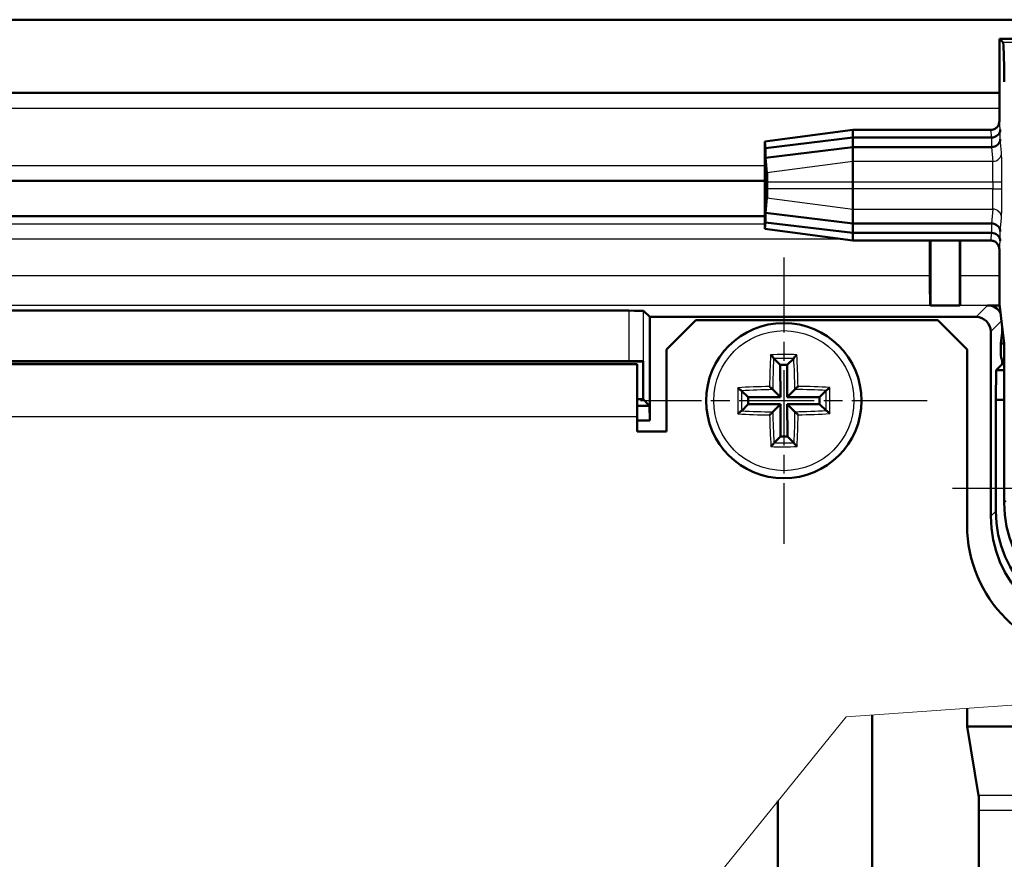
# Model space of a CAD drawing. Units: millimetres. Extents: x 2 to 1680, y 2 to 1186.
# Drawn here: x 545 to 612, y 894 to 951 of the extents above; entities that cross this region are included whole.
import ezdxf

# ---------------------------------------------------------------- set-up
doc = ezdxf.new("R2010")
doc.units = ezdxf.units.MM
doc.header["$LTSCALE"] = 2
doc.linetypes.add('CHAIN', pattern=[0.3543, 0.2362, -0.0295, 0.0591, -0.0295])
doc.linetypes.add('DASH_DOT', pattern=[0.37, 0.24, -0.06, 0.01, -0.06])
for name, color, linetype, lineweight in [('Mittelpunktmarkierung (ISO)', 1, 'DASH_DOT', 25), ('Sichtbar (ISO)', 7, 'Continuous', 50), ('Sichtbar schmal (ISO)', 1, 'Continuous', 25)]:
    doc.layers.add(name, color=color, linetype=linetype, lineweight=lineweight)

msp = doc.modelspace()

# ---------------------------------------------------------------- linework, layer by layer
at = {"layer": 'Mittelpunktmarkierung (ISO)', "linetype": 'CHAIN', "ltscale": 10.865039}
for p, q in [((596.8594573, 934.97013028), (596.8594573, 915.41457473)), ((606.63723508, 925.19235251), (587.08167952, 925.19235251))]:
    msp.add_line(p, q, dxfattribs=at)
at = {"layer": 'Mittelpunktmarkierung (ISO)', "linetype": 'CHAIN', "ltscale": 13.889993}
msp.add_line((633.3594573, 919.19235251), (608.3594573, 919.19235251), dxfattribs=at)
at = {"layer": 'Sichtbar (ISO)'}
for p, q in [((632.8594573, 951.19235251), (220.8594573, 951.19235251)), ((611.5594573, 949.89235251), (611.81136652, 949.64044329)), ((611.5594573, 949.89235251), (611.5594573, 944.26451375)), ((631.5594573, 949.89235251), (611.5594573, 949.89235251)), ((242.1594573, 946.19235251), (611.5594573, 946.19235251)), ((601.5594573, 943.66452061), (595.5594573, 942.87460562)), ((610.95943445, 943.66452061), (601.5594573, 943.66452061)), ((601.5594573, 943.65919318), (601.5594573, 943.66452061)), ((601.5594573, 943.65919318), (601.5594573, 943.1449364)), ((601.5594573, 943.1449364), (595.60497732, 942.42660408)), ((601.5594573, 943.1449364), (601.5594573, 942.49235251)), ((611.01225202, 943.1449364), (601.5594573, 943.1449364)), ((611.01703178, 943.1449364), (611.01225202, 943.1449364)), ((595.5594573, 942.87460562), (595.5594573, 942.77460562)), ((595.5594573, 942.77460562), (595.5594573, 937.01007963)), ((595.60497732, 942.42660408), (595.55992138, 942.87234493)), ((601.5594573, 942.49235251), (595.60497732, 941.77402019)), ((595.60497732, 941.77402019), (595.60497732, 942.42660408)), ((611.01225202, 942.49235251), (601.5594573, 942.49235251)), ((601.5594573, 942.49235251), (601.5594573, 941.51930201)), ((611.01703178, 942.49237162), (611.01225202, 942.49235251)), ((595.70829299, 940.75191292), (595.60497732, 941.77402019)), ((601.5594573, 940.12462944), (601.5594573, 941.51930201)), ((595.5594573, 940.19235251), (258.1594573, 940.19235251)), ((595.71331495, 939.66007558), (595.71331495, 940.12462944)), ((601.5594573, 940.12462944), (601.5594573, 939.66007558)), ((601.5594573, 938.265403), (601.5594573, 939.66007558)), ((595.60497732, 938.01068482), (595.70829299, 939.0327921)), ((601.5594573, 938.265403), (601.5594573, 937.29235251)), ((258.1594573, 937.79235251), (595.5594573, 937.79235251)), ((595.60497732, 937.35810093), (595.60497732, 938.01068482)), ((601.5594573, 937.29235251), (595.60497732, 938.01068482)), ((595.5594573, 937.01007963), (595.5594573, 936.91009939)), ((595.55992138, 936.91236009), (595.60497732, 937.35810093)), ((601.5594573, 936.63976862), (595.60497732, 937.35810093)), ((611.01225202, 937.29235251), (601.5594573, 937.29235251)), ((601.5594573, 937.29235251), (601.5594573, 936.63976862)), ((611.01703178, 937.29235251), (611.01225202, 937.29235251)), ((595.5594573, 936.91009939), (601.5594573, 936.12018441)), ((611.01225202, 936.63976862), (601.5594573, 936.63976862)), ((601.5594573, 936.63976862), (601.5594573, 936.12551183)), ((611.01703178, 936.63974951), (611.01225202, 936.63976862)), ((601.5594573, 936.12018441), (601.5594573, 936.12551183)), ((601.5594573, 936.12018441), (610.95943445, 936.12018441)), ((606.82454983, 933.7098824), (606.82454983, 936.12018441)), ((606.8594573, 931.69235251), (606.8594573, 936.12018441)), ((608.8594573, 936.12018441), (608.8594573, 931.69235251)), ((608.89436477, 936.12018441), (608.89436477, 933.7098824)), ((611.5594573, 935.52019126), (611.5594573, 931.77754209)), ((606.8594573, 931.69235251), (606.84185125, 931.70995855)), ((608.8594573, 931.69235251), (606.8594573, 931.69235251)), ((608.87706335, 931.70995855), (608.8594573, 931.69235251)), ((611.57008896, 931.69235251), (610.75949538, 931.69235251)), ((611.5594573, 931.77754209), (611.77701316, 930.03430635)), ((267.42458791, 931.33455093), (586.29432669, 931.33455093)), ((587.29428862, 931.32590022), (587.71325443, 930.90693441)), ((609.97407728, 930.90693441), (587.71325443, 930.90693441)), ((587.71325443, 923.83711946), (587.71325443, 930.90693441)), ((588.8594573, 928.69235251), (590.8594573, 930.69235251)), ((607.3594573, 930.69235251), (590.8594573, 930.69235251)), ((607.3594573, 930.69235251), (609.3594573, 928.69235251)), ((610.9740392, 917.30662979), (610.9740392, 929.90697248)), ((611.6594573, 929.09235251), (611.77701316, 930.03430635)), ((611.7594573, 930.17497829), (611.7594573, 929.89363441)), ((611.77701316, 930.03430635), (611.89456902, 929.09235251)), ((611.6594573, 928.26994926), (611.6594573, 929.09235251)), ((611.89456902, 929.09235251), (611.6594573, 929.09235251)), ((611.89456902, 929.09235251), (611.89456902, 927.79366129)), ((588.8594573, 928.69235251), (588.8594573, 923.09235251)), ((609.3594573, 916.69235251), (609.3594573, 928.69235251)), ((587.2594573, 927.86473599), (266.4594573, 927.86473599)), ((266.8594573, 927.69235251), (586.8594573, 927.69235251)), ((267.42458791, 927.89091659), (586.29432669, 927.89091659)), ((586.8594573, 924.09235251), (586.8594573, 927.69235251)), ((587.29428862, 927.8995673), (587.2594573, 927.86473599)), ((587.2594573, 927.86473599), (587.2594573, 925.29091659)), ((596.17146346, 928.06940009), (596.61621885, 927.62737011)), ((597.08772394, 927.62881922), (596.61621885, 927.62737011)), ((596.61621885, 927.62737011), (596.6229802, 925.4273805)), ((597.52975392, 928.07357461), (597.08772394, 927.62881922)), ((597.0944853, 925.42882961), (597.08772394, 927.62881922)), ((611.34056698, 927.27346219), (611.7594573, 927.69235251)), ((611.7594573, 927.93828751), (611.7594573, 927.69235251)), ((611.7594573, 927.69235251), (611.89456902, 927.69235251)), ((611.89456902, 918.22715961), (611.89456902, 927.79366129)), ((611.34056698, 927.27346219), (611.32311391, 925.25600912)), ((611.89456902, 927.27346219), (611.34056698, 927.27346219)), ((593.9782352, 925.86264913), (594.42299059, 925.42061915)), ((596.09968278, 925.94747122), (596.6229802, 925.4273805)), ((597.61457601, 925.95212703), (597.0944853, 925.42882961)), ((599.73650489, 925.88034635), (599.29447491, 925.43559096)), ((587.2594573, 925.29091659), (586.8594573, 925.29091659)), ((587.70452789, 924.845846), (586.8594573, 924.845846)), ((587.2594573, 925.29091659), (587.70452789, 924.845846)), ((587.71325443, 923.83711946), (587.70452789, 924.845846)), ((593.98240971, 924.50435866), (594.42443969, 924.94911405)), ((596.6229802, 925.4273805), (594.42299059, 925.42061915)), ((594.42299059, 925.42061915), (594.42443969, 924.94911405)), ((594.42443969, 924.94911405), (596.6244293, 924.95587541)), ((596.10433859, 924.43257799), (596.6244293, 924.95587541)), ((596.6244293, 924.95587541), (596.63119066, 922.7558858)), ((599.29447491, 925.43559096), (597.0944853, 925.42882961)), ((597.0959344, 924.95732451), (599.29592401, 924.96408587)), ((597.61923182, 924.43723379), (597.0959344, 924.95732451)), ((597.10269576, 922.7573349), (597.0959344, 924.95732451)), ((599.29592401, 924.96408587), (599.29447491, 925.43559096)), ((599.7406794, 924.52205589), (599.29592401, 924.96408587)), ((611.32311391, 925.25600912), (611.89456902, 925.25600912)), ((611.32311391, 917.6557045), (611.32311391, 925.25600912)), ((586.8594573, 923.09235251), (586.8594573, 924.09235251)), ((586.8594573, 923.83711946), (587.71325443, 923.83711946)), ((588.8594573, 923.09235251), (586.8594573, 923.09235251)), ((596.18916068, 922.31113041), (596.63119066, 922.7558858)), ((596.63119066, 922.7558858), (597.10269576, 922.7573349)), ((597.54745114, 922.31530492), (597.10269576, 922.7573349)), ((609.3594573, 902.96146042), (609.3594573, 904.19717023)), ((602.8894573, 709.55955652), (602.8894573, 903.74381111)), ((610.14533213, 898.24201748), (609.3594573, 902.96146042)), ((609.3594573, 902.96146042), (625.35987595, 902.96146042)), ((596.4594573, 897.87934575), (596.4594573, 711.70460827)), ((610.15360227, 887.76749139), (610.15360227, 897.24338794))]:
    msp.add_line(p, q, dxfattribs=at)
at = {"layer": 'Sichtbar (ISO)', "color": 1, "lineweight": 18}
for p, q in [((601.10569959, 903.6188215), (632.25063292, 905.80117689)), ((582.31481532, 880.40655278), (601.10569959, 903.6188215))]:
    msp.add_line(p, q, dxfattribs=at)
at = {"layer": 'Sichtbar (ISO)'}
msp.add_circle((596.8594573, 925.19235251), 5.3, dxfattribs=at)
msp.add_arc((618.3594573, 916.69235251), 9, 180, 270, dxfattribs=at)
for centre, major_axis, ratio, start_param, end_param in [((611.80984342, 929.64120482), (0, -20), 0.0087268678, 2.6179938802, 3.1328660103), ((611.01703178, 943.6947351), (0.59937802, 0.02981955), 0.9159349386, 4.6668519572, 6.2289216377), ((611.01703178, 943.04215121), (-0.59937802, -0.02981955), 0.9159349386, 1.5252593036, 3.0873289841), ((595.55946342, 942.26452061), (0, 0.61008542), 0.0087268736, 6.1970634441, 6.2843342214), ((595.70782037, 940.12462944), (0, -0.62961697), 0.0087268736, 1.5707963268, 3.0554707905), ((595.70782037, 939.66007558), (0, -0.62961697), 0.0087268736, 0.0861218631, 1.5707963268), ((611.01703178, 936.7425538), (-0.59937802, 0.02981955), 0.9159349386, 3.1958563231, 4.7579260036), ((595.55946342, 937.52018441), (0, 0.61008542), 0.0087268736, 3.1404437394, 3.2277145167), ((611.01703178, 936.08996991), (0.59937802, -0.02981955), 0.9159349386, 0.0542636695, 1.61633335), ((606.84200357, 933.7098824), (0, -2), 0.0087268678, 4.7123889804, 6.2744586557), ((608.87691104, 933.7098824), (0, 2), 0.0087268678, 3.1503193051, 4.7123889804), ((610.75941922, 930.69231443), (0.70716063, 0.70716063), 0.9999238505, 6.0031536471, 7.0685453944), ((586.29432669, 931.32582406), (-1, 0), 0.0087268678, 3.1503193051, 4.7123889804), ((609.97400112, 929.90689633), (0.70716063, 0.70716063), 0.9999238505, 5.49782522, 7.0685453944), ((612.25948015, 928.26999495), (-0.42429638, -0.42429638), 0.9999238505, 5.49782522, 6.414878361), ((586.29432669, 927.89964346), (1, 0), 0.0087268678, 4.7123889804, 6.2744586557), ((619.89487365, 918.22776886), (-5.65728505, -5.65728505), 0.9999238505, 5.49782522, 7.0685453944), ((619.32341854, 917.65631374), (-5.65728505, -5.65728505), 0.9999238505, 5.49782522, 7.0685453944), ((618.97434383, 917.30723903), (-5.65728505, -5.65728505), 0.9999238505, 5.49782522, 7.0685453944), ((610.1448754, 897.24338794), (0, -1), 0.0087268678, 1.5707963268, 3.0892327793)]:
    msp.add_ellipse(centre, major_axis=major_axis, ratio=ratio, start_param=start_param, end_param=end_param, dxfattribs=at)
for points, knots in [([(611.5594573, 944.26451375), (611.5594573, 944.18638749), (611.54419754, 944.1090083), (611.48487593, 943.96445442), (611.44138139, 943.89866219), (611.33161901, 943.78744974), (611.26639989, 943.74309397), (611.15744381, 943.69670038), (611.1188764, 943.68468934), (611.03991803, 943.66857896), (610.99972734, 943.66452061), (610.95943445, 943.66452061)], [0, 0, 0, 0, 0.011718939596, 0.011718939596, 0.023437888136, 0.023437888136, 0.035157344435, 0.035157344435, 0.041201176037, 0.041201176037, 0.047245100101, 0.047245100101, 0.047245100101, 0.047245100101]), ([(610.95943445, 936.12018441), (611.03757074, 936.12018441), (611.1149604, 936.10492287), (611.25952962, 936.04559516), (611.32532777, 936.00209734), (611.43654248, 935.89233092), (611.4808968, 935.82711343), (611.52728473, 935.71816477), (611.53929317, 935.67960397), (611.5553999, 935.6006597), (611.5594573, 935.5604766), (611.5594573, 935.52019126)], [0, 0, 0, 0, 0.011720443018, 0.011720443018, 0.023440369414, 0.023440369414, 0.035159551926, 0.035159551926, 0.041202352818, 0.041202352818, 0.047245162904, 0.047245162904, 0.047245162904, 0.047245162904]), ([(595.95859781, 928.32572193), (595.95888237, 928.32544144), (595.95916698, 928.32516073), (595.9906401, 928.29410296), (596.02295107, 928.26038842), (596.0744644, 928.20311743), (596.09500017, 928.17920051), (596.12627272, 928.14011717), (596.13816918, 928.12427886), (596.15514284, 928.09902108), (596.16085561, 928.08922461), (596.16401162, 928.08175993)], [0, 0, 0, 0, 0.00061829728, 0.00061829728, 0.0683568083, 0.0683568083, 0.11573395834, 0.11573395834, 0.15093678797, 0.15093678797, 0.18023101106, 0.18023101106, 0.18023101106, 0.18023101106]), ([(597.74104002, 928.33120001), (597.7407572, 928.33091777), (597.74047431, 928.33063532), (597.70919271, 928.2993847), (597.67708959, 928.26547222), (597.62592926, 928.20788568), (597.60554089, 928.18384297), (597.57450914, 928.14456813), (597.56271025, 928.12865699), (597.54589216, 928.10329535), (597.54023972, 928.09346395), (597.53712964, 928.08598001)], [0, 0, 0, 0, 0.00061829904, 0.00061829904, 0.06835677461, 0.06835677461, 0.11573394892, 0.11573394892, 0.15093678619, 0.15093678619, 0.18023101107, 0.18023101107, 0.18023101107, 0.18023101107]), ([(593.7206098, 926.07393523), (593.72089203, 926.07365241), (593.72117449, 926.07336952), (593.75242511, 926.04208791), (593.78633759, 926.0099848), (593.84392413, 925.95882447), (593.86796684, 925.93843609), (593.90724168, 925.90740435), (593.92315282, 925.89560546), (593.94851446, 925.87878737), (593.95834586, 925.87313493), (593.96582979, 925.87002485)], [0, 0, 0, 0, 0.00061829904, 0.00061829904, 0.06835677461, 0.06835677461, 0.11573394892, 0.11573394892, 0.15093678619, 0.15093678619, 0.18023101106, 0.18023101106, 0.18023101106, 0.18023101106]), ([(595.88560623, 926.16023593), (595.88654093, 926.15930696), (595.88747632, 926.1583773), (595.90812804, 926.13785213), (595.92821319, 926.11789006), (595.96693071, 926.0794098), (595.98577566, 926.06068033), (596.02332061, 926.02336545), (596.04206167, 926.00473923), (596.07012688, 925.97684601), (596.08058011, 925.96645683), (596.09343024, 925.95368544), (596.09725931, 925.94987984), (596.09968299, 925.94747101)], [-0.000199564028, -0.000199564028, -0.000199564028, -0.000199564028, 0, 0, 0.004203564679, 0.004203564679, 0.008232128787, 0.008232128787, 0.01265030304, 0.01265030304, 0.015973875854, 0.015973875854, 0.018128616505, 0.018128616505, 0.018128616505, 0.018128616505]), ([(597.82734073, 926.16620358), (597.82641175, 926.16526887), (597.82548209, 926.16433348), (597.80495693, 926.14368177), (597.78499486, 926.12359662), (597.74651459, 926.08487909), (597.72778512, 926.06603414), (597.69047025, 926.0284892), (597.67184403, 926.00974814), (597.6439508, 925.98168293), (597.63356162, 925.9712297), (597.62079023, 925.95837956), (597.61698463, 925.9545505), (597.61457581, 925.95212682)], [-0.044493335144, -0.044493335144, -0.044493335144, -0.044493335144, -0.044249907997, -0.044249907997, -0.039122422022, -0.039122422022, -0.034208400819, -0.034208400819, -0.028819135219, -0.028819135219, -0.02476505867, -0.02476505867, -0.022136717414, -0.022136717414, -0.022136717414, -0.022136717414]), ([(599.99282672, 926.093212), (599.99254623, 926.09292744), (599.99226552, 926.09264283), (599.96120775, 926.06116971), (599.92749322, 926.02885873), (599.87022223, 925.9773454), (599.84630531, 925.95680964), (599.80722196, 925.92553709), (599.79138365, 925.91364063), (599.76612587, 925.89666697), (599.7563294, 925.8909542), (599.74886473, 925.88779818)], [0, 0, 0, 0, 0.00061829728, 0.00061829728, 0.0683568083, 0.0683568083, 0.11573395834, 0.11573395834, 0.15093678797, 0.15093678797, 0.18023101106, 0.18023101106, 0.18023101106, 0.18023101106]), ([(593.72608788, 924.29149302), (593.72636837, 924.29177757), (593.72664908, 924.29206219), (593.75770685, 924.32353531), (593.79142138, 924.35584628), (593.84869238, 924.40735961), (593.87260929, 924.42789537), (593.91169264, 924.45916793), (593.92753095, 924.47106439), (593.95278873, 924.48803805), (593.9625852, 924.49375081), (593.97004988, 924.49690683)], [0, 0, 0, 0, 0.00061829728, 0.00061829728, 0.0683568083, 0.0683568083, 0.11573395834, 0.11573395834, 0.15093678797, 0.15093678797, 0.18023101106, 0.18023101106, 0.18023101106, 0.18023101106]), ([(595.89157388, 924.21850144), (595.89250285, 924.21943614), (595.89343251, 924.22037153), (595.91395767, 924.24102325), (595.93391974, 924.2611084), (595.97240001, 924.29982592), (595.99112948, 924.31867087), (596.02844435, 924.35621581), (596.04707058, 924.37495688), (596.0749638, 924.40302208), (596.08535298, 924.41347532), (596.09812437, 924.42632545), (596.10192997, 924.43015452), (596.10433879, 924.43257819)], [-0.000199564028, -0.000199564028, -0.000199564028, -0.000199564028, 0, 0, 0.004203564679, 0.004203564679, 0.008232128787, 0.008232128787, 0.01265030304, 0.01265030304, 0.015973875854, 0.015973875854, 0.018128616505, 0.018128616505, 0.018128616505, 0.018128616505]), ([(597.83330837, 924.22446908), (597.83237367, 924.22539806), (597.83143828, 924.22632771), (597.81078656, 924.24685288), (597.79070141, 924.26681495), (597.75198389, 924.30529522), (597.73313894, 924.32402469), (597.695594, 924.36133956), (597.67685293, 924.37996578), (597.64878773, 924.40785901), (597.63833449, 924.41824818), (597.62548436, 924.43101957), (597.62165529, 924.43482518), (597.61923162, 924.437234)], [-0.000199564028, -0.000199564028, -0.000199564028, -0.000199564028, 0, 0, 0.004203564679, 0.004203564679, 0.008232128787, 0.008232128787, 0.01265030304, 0.01265030304, 0.015973875854, 0.015973875854, 0.018128616505, 0.018128616505, 0.018128616505, 0.018128616505]), ([(599.9983048, 924.31076978), (599.99802257, 924.31105261), (599.99774011, 924.3113355), (599.96648949, 924.3426171), (599.93257701, 924.37472022), (599.87499047, 924.42588055), (599.85094776, 924.44626892), (599.81167292, 924.47730067), (599.79576178, 924.48909955), (599.77040014, 924.50591765), (599.76056874, 924.51157009), (599.75308481, 924.51468016)], [0, 0, 0, 0, 0.00061829904, 0.00061829904, 0.06835677461, 0.06835677461, 0.11573394893, 0.11573394893, 0.15093678619, 0.15093678619, 0.18023101107, 0.18023101107, 0.18023101107, 0.18023101107]), ([(595.97787458, 922.053505), (595.9781574, 922.05378724), (595.97844029, 922.05406969), (596.0097219, 922.08532031), (596.04182501, 922.1192328), (596.09298534, 922.17681934), (596.11337372, 922.20086204), (596.14440546, 922.24013689), (596.15620435, 922.25604803), (596.17302244, 922.28140967), (596.17867488, 922.29124107), (596.18178496, 922.298725)], [0, 0, 0, 0, 0.00061829904, 0.00061829904, 0.06835677461, 0.06835677461, 0.11573394892, 0.11573394892, 0.15093678619, 0.15093678619, 0.18023101106, 0.18023101106, 0.18023101106, 0.18023101106]), ([(597.76031679, 922.05898309), (597.76003224, 922.05926358), (597.75974762, 922.05954429), (597.7282745, 922.09060205), (597.69596353, 922.12431659), (597.6444502, 922.18158758), (597.62391444, 922.2055045), (597.59264188, 922.24458784), (597.58074542, 922.26042615), (597.56377176, 922.28568394), (597.558059, 922.29548041), (597.55490298, 922.30294508)], [0, 0, 0, 0, 0.00061829728, 0.00061829728, 0.0683568083, 0.0683568083, 0.11573395834, 0.11573395834, 0.15093678797, 0.15093678797, 0.18023101106, 0.18023101106, 0.18023101106, 0.18023101106])]:
    msp.add_open_spline(points, degree=3, knots=knots, dxfattribs=at)
for points in [[(596.16401162, 928.08175993), (596.16646734, 928.07595163), (596.16906874, 928.07178013), (596.17146346, 928.06940009)], [(597.52975392, 928.07357461), (597.53213406, 928.07596942), (597.53470956, 928.08015645), (597.53712964, 928.08598001)], [(593.9782352, 925.86264913), (593.97584049, 925.86502917), (593.97165308, 925.86760488), (593.96582979, 925.87002485)], [(599.74886473, 925.88779818), (599.74305642, 925.88534247), (599.73888493, 925.88274106), (599.73650489, 925.88034635)], [(593.97004988, 924.49690683), (593.97585846, 924.49936266), (593.98002958, 924.50196385), (593.98240971, 924.50435866)], [(599.7406794, 924.52205589), (599.74307421, 924.51967575), (599.74726124, 924.51710025), (599.75308481, 924.51468016)], [(596.18916068, 922.31113041), (596.18678064, 922.30873569), (596.18420492, 922.30454829), (596.18178496, 922.298725)], [(597.55490298, 922.30294508), (597.55244726, 922.30875339), (597.54984586, 922.31292488), (597.54745114, 922.31530492)]]:
    msp.add_open_spline(points, degree=3, dxfattribs=at)
at = {"layer": 'Sichtbar schmal (ISO)'}
for p, q in [((616.52851541, 949.64044329), (611.81136652, 949.64044329)), ((611.5594573, 946.15736888), (242.1594573, 946.15736888)), ((242.1594573, 945.15740696), (611.5594573, 945.15740696)), ((595.55992138, 942.87234493), (601.5594573, 943.65919318)), ((601.5594573, 943.65919318), (610.96095565, 943.65919318)), ((610.96095565, 943.65919318), (611.01225202, 943.1449364)), ((611.61700893, 943.6947351), (611.5609328, 944.25691)), ((611.61700893, 943.04215121), (611.61700893, 943.6947351)), ((611.01703178, 943.1449364), (611.01703178, 942.49237162)), ((611.70928955, 942.11701883), (611.61700893, 943.04215121)), ((611.01225202, 942.49235251), (611.1093124, 941.51930201)), ((595.5594573, 941.22729806), (258.1594573, 941.22729806)), ((601.5594573, 941.51930201), (595.70829299, 940.75191292)), ((611.1093124, 941.51930201), (601.5594573, 941.51930201)), ((258.1594573, 940.22733613), (595.5594573, 940.22733613)), ((595.71331495, 940.12462944), (601.5594573, 940.12462944)), ((601.5594573, 939.66007558), (595.71331495, 939.66007558)), ((601.5594573, 940.12462944), (611.12524494, 940.12462944)), ((611.12524494, 939.66007558), (601.5594573, 939.66007558)), ((611.12524494, 940.12462944), (611.7252221, 940.12462944)), ((611.12524494, 940.12462944), (611.12524494, 939.66007558)), ((611.12524494, 939.66007558), (611.7252221, 939.66007558)), ((611.7252221, 939.66007558), (611.7252221, 940.12462944)), ((595.70829299, 939.0327921), (601.5594573, 938.265403)), ((601.5594573, 938.265403), (611.1093124, 938.265403)), ((611.1093124, 938.265403), (611.01225202, 937.29235251)), ((611.61700893, 936.7425538), (611.70928955, 937.66768618)), ((595.5594573, 937.23275271), (258.1594573, 937.23275271)), ((611.01703178, 937.29235251), (611.01703178, 936.63974951)), ((253.12989498, 936.24794495), (600.58901962, 936.24794495)), ((601.5594573, 936.12551183), (595.55992138, 936.91236009)), ((611.01225202, 936.63976862), (610.96095565, 936.12551183)), ((611.61700893, 936.08996991), (611.61700893, 936.7425538)), ((610.96095565, 936.12551183), (601.5594573, 936.12551183)), ((611.5609328, 935.52779501), (611.61700893, 936.08996991)), ((606.82454983, 933.7098824), (246.89436477, 933.7098824)), ((611.5594573, 933.7098824), (608.89436477, 933.7098824)), ((246.87706335, 931.70995855), (606.84185125, 931.70995855)), ((608.87706335, 931.70995855), (611.56789173, 931.70995855)), ((610.75949538, 931.69235251), (609.97407728, 930.90693441)), ((586.29432669, 931.33455093), (586.29432669, 927.89091659)), ((587.29428862, 927.8995673), (587.29428862, 931.32590022)), ((610.9740392, 929.90697248), (611.70204881, 930.6349821)), ((586.8594573, 924.09235251), (266.8594573, 924.09235251)), ((612.03419891, 918.3667895), (611.89456902, 918.22715961)), ((611.32311391, 917.6557045), (610.9740392, 917.30662979)), ((624.57400112, 898.24201748), (610.14533213, 898.24201748)), ((610.15360227, 897.24338794), (624.57400112, 897.24338794))]:
    msp.add_line(p, q, dxfattribs=at)
msp.add_circle((596.8594573, 925.19235251), 4.77777778, dxfattribs=at)
for centre, major_axis, ratio, start_param, end_param in [((610.95943445, 942.26452061), (0, -1.4), 0.012466954, 3.0543261998, 3.1415926625), ((610.96095565, 944.25691), (0.59703716, 0.05955359), 0.9961570542, 4.6133488554, 6.1833846145), ((611.55941161, 942.26452061), (0, 2), 0.0087268678, 6.1959188625, 6.2805673616), ((611.1093124, 942.11701883), (0.59703716, 0.05955359), 0.9961570542, 4.6133488554, 6.1833846145), ((611.70776836, 940.12462944), (0, 2), 0.0087268678, 4.7123889804, 6.1959188478), ((611.10779121, 940.12462944), (0, -1.4), 0.012466954, 1.5707963268, 3.0543261925), ((611.10779121, 939.66007558), (0, -1.4), 0.012466954, 0.087266461, 1.5707963268), ((611.70776836, 939.66007558), (0, 2), 0.0087268678, 3.228859113, 4.7123889804), ((611.1093124, 937.66768618), (0.59703716, -0.05955359), 0.9961570542, 0.0998006927, 1.6698364517), ((610.95943445, 937.52018441), (0, -1.4), 0.012466954, 0, 0.0872664683), ((610.96095565, 935.52779501), (0.59703716, -0.05955359), 0.9961570542, 0.0998006927, 1.6698364517), ((611.55941161, 937.52018441), (0, 2), 0.0087268678, 3.1442106289, 3.2288591278), ((597.61176203, 925.19466461), (0.03064362, -9.970732), 0.1736481777, 4.3924260034, 4.6148627403), ((596.8550781, 926.6172435), (-9.89472669, -0.03041003), 0.1736481777, 4.6221964381, 4.8025815227), ((596.10715257, 925.19004041), (-0.03064362, 9.970732), 0.1736481777, 4.8099152205, 5.0323519574), ((597.79367656, 925.1952237), (-0.03003075, 9.77131736), 0.1736481777, 1.2703789689, 1.4932011344), ((596.85577102, 926.39178506), (9.69683215, 0.02980183), 0.1736481777, 1.5007010951, 1.6408915585), ((595.92523804, 925.18948132), (0.03003075, -9.77131736), 0.1736481777, 1.6483915192, 1.8712136847), ((595.43456631, 925.18797331), (0.03041003, -9.89472669), 0.1736481777, 4.6221964381, 4.8025815227), ((596.8617694, 924.44004778), (-9.970732, -0.03064362), 0.1736481777, 4.8099152205, 5.0323519574), ((596.86232849, 924.25813325), (9.77131736, 0.03003075), 0.1736481777, 1.6483915192, 1.8712136847), ((595.66002475, 925.18866622), (-0.02980183, 9.69683215), 0.1736481777, 1.5007010951, 1.6408915585), ((596.86232849, 924.25813325), (9.77131736, 0.03003075), 0.1736481777, 1.2703789689, 1.4932011344), ((596.8617694, 924.44004778), (-9.970732, -0.03064362), 0.1736481777, 4.3924260034, 4.6148627403), ((598.05888985, 925.19603879), (0.02980183, -9.69683215), 0.1736481777, 1.5007010951, 1.6408915585), ((598.28434829, 925.19673171), (-0.03041003, 9.89472669), 0.1736481777, 4.6221964381, 4.8025815227), ((596.8571452, 925.94465724), (9.970732, 0.03064362), 0.1736481777, 4.3924260034, 4.6148627403), ((596.85658611, 926.12657176), (-9.77131736, -0.03003075), 0.1736481777, 1.2703789689, 1.4932011344), ((597.61176203, 925.19466461), (0.03064362, -9.970732), 0.1736481777, 4.8099152205, 5.0323519574), ((597.79367656, 925.1952237), (-0.03003075, 9.77131736), 0.1736481777, 1.6483915192, 1.8712136847), ((595.92523804, 925.18948132), (0.03003075, -9.77131736), 0.1736481777, 1.2703789689, 1.4932011344), ((596.85658611, 926.12657176), (-9.77131736, -0.03003075), 0.1736481777, 1.6483915192, 1.8712136847), ((596.10715257, 925.19004041), (-0.03064362, 9.970732), 0.1736481777, 4.3924260034, 4.6148627403), ((596.8571452, 925.94465724), (9.970732, 0.03064362), 0.1736481777, 4.8099152205, 5.0323519574), ((596.86314359, 923.99291996), (-9.69683215, -0.02980183), 0.1736481777, 1.5007010951, 1.6408915585), ((596.8638365, 923.76746152), (9.89472669, 0.03041003), 0.1736481777, 4.6221964381, 4.8025815227)]:
    msp.add_ellipse(centre, major_axis=major_axis, ratio=ratio, start_param=start_param, end_param=end_param, dxfattribs=at)

doc.saveas('drawing.dxf')
